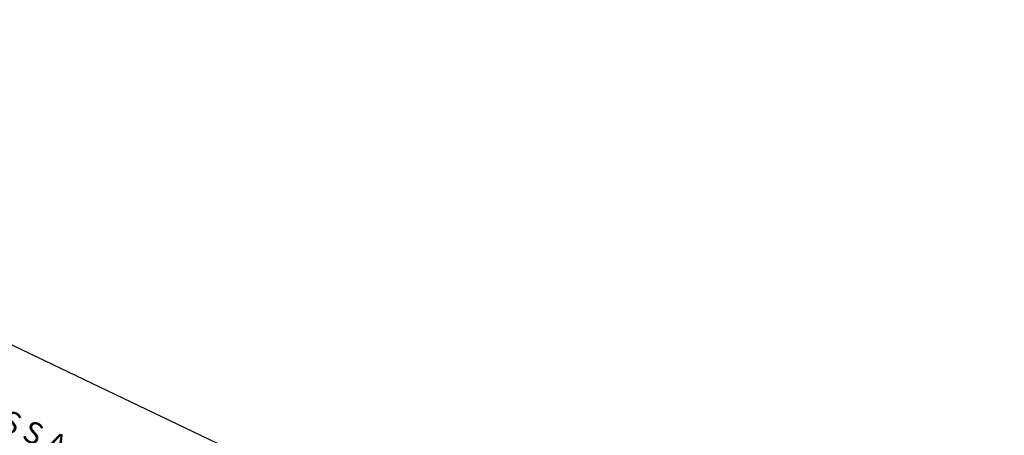
# Model space of a CAD drawing. Extents: x 182965 to 185475, y 71400 to 73374.
# Drawn here: x 184572 to 185021, y 71786 to 71976 of the extents above; entities that cross this region are included whole.
import ezdxf
from ezdxf.enums import TextEntityAlignment as Align

# ---------------------------------------------------------------- set-up
doc = ezdxf.new("R2010")
doc.units = 0
doc.header["$LTSCALE"] = 0.7
doc.header["$MEASUREMENT"] = 0
doc.layers.get('0').update_dxf_attribs({"linetype": 'CONTINUOUS'})
for name, color, linetype in [('06', 6, 'CONTINUOUS'), ('A-ELEV', 2, 'CONTINUOUS'), ('A-PAG', 9, 'CONTINUOUS'), ('EST', 5, 'CONTINUOUS'), ('ST-20', 4, 'CONTINUOUS')]:
    doc.layers.add(name, color=color, linetype=linetype)
doc.styles.add('LINDAO', font='SASB____.pfb', dxfattribs={"width": 1.8, "height": 1.26})
doc.styles.add('NOVO', font='SASB____.pfb')
doc.styles.add('ROMAND', font='ROMAND.shx')
doc.styles.add('ST-20', font='SIMPLEX.shx', dxfattribs={"height": 0.2})

# ---------------------------------------------------------------- blocks, each defined once
blk = doc.blocks.new('SELOIMP')
at = {"layer": 'EST'}
blk.add_line((-177.829, 35.392), (0, 35.392), dxfattribs=at)
at = {"color": 7, "style": 'ROMAND'}
blk.add_text(' ENGENHARIA E PESQUISAS TECNOLÓGICAS S.A.', height=1.97505, dxfattribs=at).set_placement((-160.182, 28.028))
blk.add_attdef('DATA', (-35.447, 1.287), '', height=0.99, dxfattribs=at)
blk.add_attdef('ESCALA', text='', height=0.99, dxfattribs=at).set_placement((-17.094, 1.897), align=Align.MIDDLE)
at = {"layer": '06', "style": 'LINDAO', "width": 1.8}
blk.add_attdef('00', (-10.393, 1.41), '', height=2.84, dxfattribs=at)
at = {"layer": 'A-PAG', "style": 'NOVO'}
blk.add_attdef('NUM-ESTACAO', (-66.017, 20.761), '', height=1.378, dxfattribs=at)
blk.add_attdef('NOME-ESTACAO', text='', height=1.378, dxfattribs=at).set_placement((-19.643, 20.626), align=Align.RIGHT)
at = {"layer": 'A-PAG', "style": 'ST-20'}
blk.add_attdef('ARQUIVO.DWG', text='', height=0.871, rotation=90, dxfattribs=at).set_placement((-179.329, 6.843), align=Align.MIDDLE)
at = {"layer": 'ST-20', "style": 'ST-20'}
blk.add_attdef('ASSUNTO', (-78.144, 6.87), '', height=1.256, dxfattribs=at)

msp = doc.modelspace()

# ---------------------------------------------------------------- block references
at = {"layer": 'A-ELEV', "xscale": 5, "yscale": 5, "zscale": 5, "rotation": 334.4614814501691}
msp.add_blockref('SELOIMP', (184983.17, 71432.86), dxfattribs=at)

doc.saveas('drawing.dxf')
